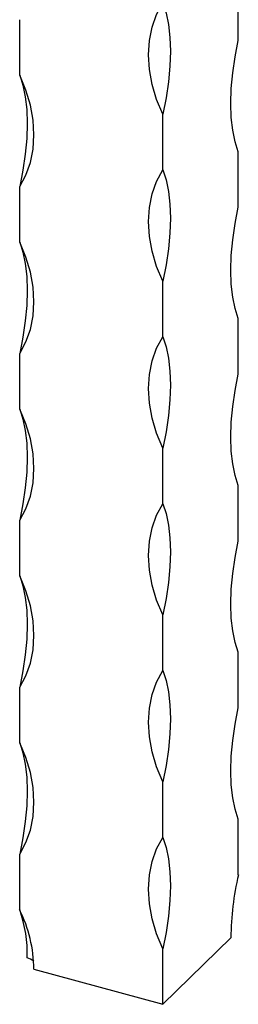
# Model space of a CAD drawing. Units: millimetres. Extents: x 50 to 2920, y 50 to 2050.
# Drawn here: x 2752 to 2786, y 407 to 558 of the extents above; entities that cross this region are included whole.
import ezdxf

# ---------------------------------------------------------------- set-up
doc = ezdxf.new("R2010")
doc.units = ezdxf.units.MM
doc.header["$LTSCALE"] = 10

msp = doc.modelspace()

# ---------------------------------------------------------------- linework, layer by layer
at = {"color": 7, "linetype": 'Continuous', "lineweight": 25}
for p, q in [((2786.18, 555.21), (2786.18, 563.78)), ((2752.41, 549.83), (2752.41, 558.4)), ((2774.52, 535.25), (2774.52, 543.82)), ((2786.18, 529.49), (2786.18, 538.06)), ((2752.41, 524.11), (2752.41, 532.69)), ((2774.52, 509.53), (2774.52, 518.1)), ((2786.18, 503.78), (2786.18, 512.35)), ((2752.41, 498.4), (2752.41, 506.97)), ((2774.52, 483.82), (2774.52, 492.39)), ((2786.18, 478.06), (2786.18, 486.63)), ((2752.41, 472.68), (2752.41, 481.26)), ((2774.52, 458.1), (2774.52, 466.67)), ((2786.18, 452.35), (2786.18, 460.92)), ((2752.41, 446.97), (2752.41, 455.54)), ((2774.52, 432.39), (2774.52, 440.96)), ((2786.18, 426.63), (2786.18, 435.2)), ((2752.41, 421.25), (2752.41, 429.83)), ((2774.52, 406.67), (2785.02, 416.92)), ((2774.52, 406.67), (2774.52, 415.24)), ((2754.62, 412.08), (2774.52, 406.67))]:
    msp.add_line(p, q, dxfattribs=at)
at = {"color": 7, "linetype": 'Continuous', "lineweight": 25, "flags": 128}
for points in [[(2774.52, 543.82), (2773.56, 546.11), (2772.87, 548.42), (2772.45, 550.73), (2772.31, 552.99), (2772.45, 555.18), (2772.87, 557.26), (2773.56, 559.19), (2774.52, 560.96)], [(2774.52, 560.96), (2775.02, 559.43), (2775.39, 557.66), (2775.61, 555.68), (2775.68, 553.53), (2775.61, 551.23), (2775.39, 548.82), (2775.02, 546.34), (2774.52, 543.82)], [(2786.18, 538.06), (2785.68, 539.6), (2785.31, 541.37), (2785.09, 543.34), (2785.02, 545.5), (2785.09, 547.79), (2785.31, 550.2), (2785.68, 552.69), (2786.18, 555.21)], [(2752.41, 532.69), (2753.36, 534.45), (2754.06, 536.39), (2754.48, 538.47), (2754.62, 540.66), (2754.48, 542.92), (2754.06, 545.23), (2753.36, 547.54), (2752.41, 549.83)], [(2752.41, 549.83), (2752.91, 548.29), (2753.28, 546.52), (2753.5, 544.55), (2753.57, 542.4), (2753.5, 540.1), (2753.28, 537.69), (2752.91, 535.21), (2752.41, 532.69)], [(2774.52, 518.1), (2773.56, 520.39), (2772.87, 522.71), (2772.45, 525.01), (2772.31, 527.28), (2772.45, 529.46), (2772.87, 531.54), (2773.56, 533.48), (2774.52, 535.25)], [(2774.52, 535.25), (2775.02, 533.71), (2775.39, 531.94), (2775.61, 529.97), (2775.68, 527.81), (2775.61, 525.52), (2775.39, 523.11), (2775.02, 520.62), (2774.52, 518.1)], [(2786.18, 512.35), (2785.68, 513.88), (2785.31, 515.65), (2785.09, 517.63), (2785.02, 519.78), (2785.09, 522.08), (2785.31, 524.49), (2785.68, 526.97), (2786.18, 529.49)], [(2752.41, 506.97), (2753.36, 508.74), (2754.06, 510.68), (2754.48, 512.75), (2754.62, 514.94), (2754.48, 517.2), (2754.06, 519.51), (2753.36, 521.83), (2752.41, 524.11)], [(2752.41, 524.11), (2752.91, 522.58), (2753.28, 520.81), (2753.5, 518.83), (2753.57, 516.68), (2753.5, 514.38), (2753.28, 511.97), (2752.91, 509.49), (2752.41, 506.97)], [(2774.52, 492.39), (2773.56, 494.68), (2772.87, 496.99), (2772.45, 499.3), (2772.31, 501.56), (2772.45, 503.75), (2772.87, 505.83), (2773.56, 507.76), (2774.52, 509.53)], [(2774.52, 509.53), (2775.02, 508), (2775.39, 506.23), (2775.61, 504.25), (2775.68, 502.1), (2775.61, 499.8), (2775.39, 497.39), (2775.02, 494.91), (2774.52, 492.39)], [(2786.18, 486.63), (2785.68, 488.17), (2785.31, 489.94), (2785.09, 491.91), (2785.02, 494.07), (2785.09, 496.36), (2785.31, 498.77), (2785.68, 501.26), (2786.18, 503.78)], [(2752.41, 481.26), (2753.36, 483.02), (2754.06, 484.96), (2754.48, 487.04), (2754.62, 489.23), (2754.48, 491.49), (2754.06, 493.8), (2753.36, 496.11), (2752.41, 498.4)], [(2752.41, 498.4), (2752.91, 496.86), (2753.28, 495.09), (2753.5, 493.12), (2753.57, 490.97), (2753.5, 488.67), (2753.28, 486.26), (2752.91, 483.78), (2752.41, 481.26)], [(2774.52, 466.67), (2773.56, 468.96), (2772.87, 471.28), (2772.45, 473.58), (2772.31, 475.85), (2772.45, 478.03), (2772.87, 480.11), (2773.56, 482.05), (2774.52, 483.82)], [(2774.52, 483.82), (2775.02, 482.28), (2775.39, 480.51), (2775.61, 478.54), (2775.68, 476.38), (2775.61, 474.09), (2775.39, 471.68), (2775.02, 469.19), (2774.52, 466.67)], [(2786.18, 460.92), (2785.68, 462.45), (2785.31, 464.22), (2785.09, 466.2), (2785.02, 468.35), (2785.09, 470.65), (2785.31, 473.06), (2785.68, 475.54), (2786.18, 478.06)], [(2752.41, 455.54), (2753.36, 457.31), (2754.06, 459.25), (2754.48, 461.32), (2754.62, 463.51), (2754.48, 465.77), (2754.06, 468.08), (2753.36, 470.4), (2752.41, 472.68)], [(2752.41, 472.68), (2752.91, 471.15), (2753.28, 469.38), (2753.5, 467.4), (2753.57, 465.25), (2753.5, 462.95), (2753.28, 460.54), (2752.91, 458.06), (2752.41, 455.54)], [(2774.52, 440.96), (2773.56, 443.25), (2772.87, 445.56), (2772.45, 447.87), (2772.31, 450.13), (2772.45, 452.32), (2772.87, 454.4), (2773.56, 456.33), (2774.52, 458.1)], [(2774.52, 458.1), (2775.02, 456.57), (2775.39, 454.8), (2775.61, 452.82), (2775.68, 450.67), (2775.61, 448.37), (2775.39, 445.96), (2775.02, 443.48), (2774.52, 440.96)], [(2786.18, 435.2), (2785.68, 436.74), (2785.31, 438.51), (2785.09, 440.48), (2785.02, 442.64), (2785.09, 444.93), (2785.31, 447.34), (2785.68, 449.83), (2786.18, 452.35)], [(2752.41, 429.83), (2753.36, 431.59), (2754.06, 433.53), (2754.48, 435.61), (2754.62, 437.8), (2754.48, 440.06), (2754.06, 442.37), (2753.36, 444.68), (2752.41, 446.97)], [(2752.41, 446.97), (2752.91, 445.43), (2753.28, 443.66), (2753.5, 441.69), (2753.57, 439.54), (2753.5, 437.24), (2753.28, 434.83), (2752.91, 432.35), (2752.41, 429.83)], [(2774.52, 415.24), (2773.56, 417.53), (2772.87, 419.85), (2772.45, 422.15), (2772.31, 424.42), (2772.45, 426.6), (2772.87, 428.68), (2773.56, 430.62), (2774.52, 432.39)], [(2774.52, 432.39), (2775.02, 430.85), (2775.39, 429.08), (2775.61, 427.11), (2775.68, 424.95), (2775.61, 422.66), (2775.39, 420.25), (2775.02, 417.76), (2774.52, 415.24)]]:
    msp.add_lwpolyline(points, dxfattribs=at)
at = {"color": 7, "linetype": 'Continuous', "lineweight": 25}
for centre, radius, start, end in [((2829.71, 416.48), 44.69, 166.8665, 179.4306), ((2733.2, 411.77), 21.42, 0.8261, 26.279), ((2733.24, 414.44), 20.35, 358.2661, 19.5757), ((2753, 411.42), 2.47, 50.4732, 76.6698)]:
    msp.add_arc(centre, radius, start, end, dxfattribs=at)

doc.saveas('drawing.dxf')
